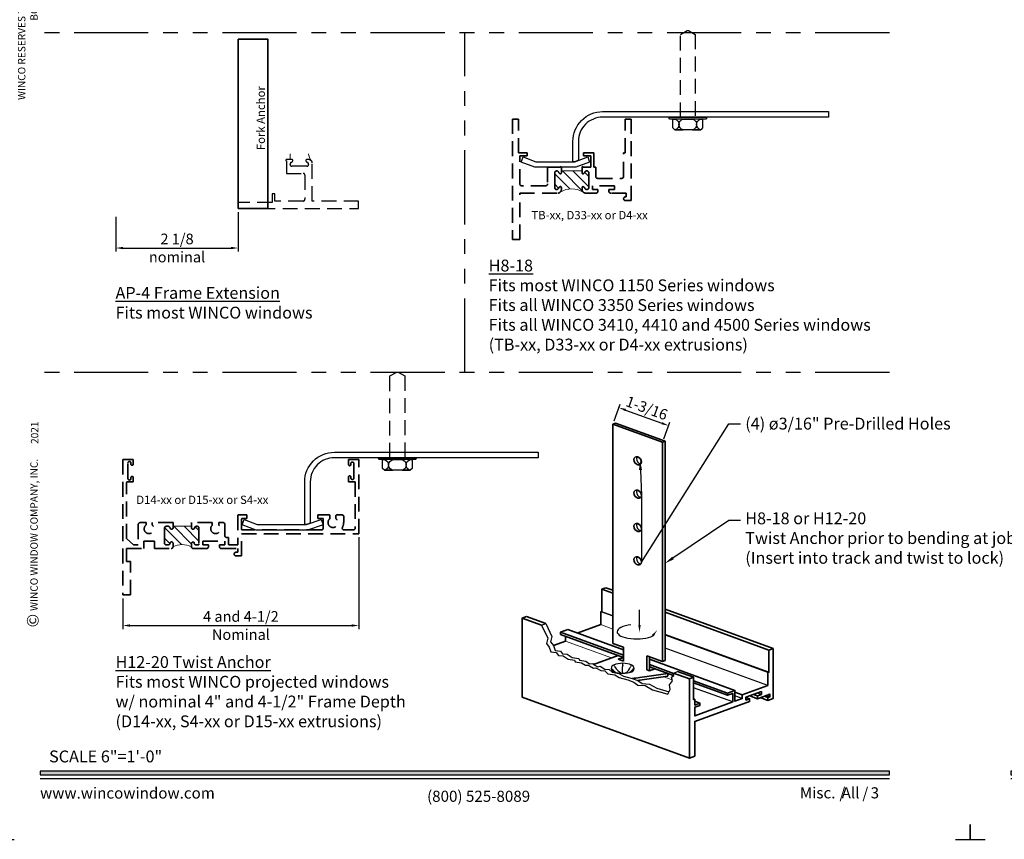
# Model space of a CAD drawing. Extents: x -0.7 to 64.8, y -0.7 to 20.7.
# Drawn here: x 32.4 to 49, y -0.7 to 13.1 of the extents above; entities that cross this region are included whole.
import ezdxf
from ezdxf import colors
from ezdxf.entities.mleader import LeaderData, LeaderLine
from ezdxf.enums import TextEntityAlignment as Align
from ezdxf.math import Vec2, Vec3

# ---------------------------------------------------------------- set-up
doc = ezdxf.new("R2010")
doc.units = 0
doc.header["$MEASUREMENT"] = 0
doc.linetypes.add('HIDDEN', pattern=[0.375, 0.25, -0.125])
doc.linetypes.add('PHANTOM', pattern=[2.5, 1.25, -0.25, 0.25, -0.25, 0.25, -0.25])
doc.layers.get('Defpoints').update_dxf_attribs({"color": 253})
for name, color, linetype, lineweight in [('Dimension', 22, 'Continuous', 25), ('Hatch', 96, 'HIDDEN', 25), ('Revisions', 1, 'Continuous', 35), ('Text', 160, 'Continuous', 25)]:
    doc.layers.add(name, color=color, linetype=linetype, lineweight=lineweight)
doc.layers.add('Title', color=7, linetype='Continuous')
doc.styles.add('Arial', font='arial.ttf')
doc.styles.get("Standard").update_dxf_attribs({"font": 'arial.ttf'})
doc.dimstyles.get("Standard").update_dxf_attribs({"dimscale": 2, "dimtxt": 0.09, "dimasz": 0.06, "dimexe": 0.03, "dimexo": 0.03, "dimgap": 0.03, "dimtad": 1, "dimdec": 3, "dimzin": 0, "dimdsep": 46, "dimlunit": 5, "dimtxsty": 'Standard', "dimcen": 0.03, "dimclrd": 256, "dimclre": 256, "dimclrt": 256, "dimadec": 0, "dimazin": 0, "dimtfac": 1, "dimtdec": 3, "dimtofl": 0, "dimtmove": 0, "dimatfit": 2, "dimfxl": 1, "dimfrac": 2, "dimtolj": 1, "dimtzin": 0, "dimlwd": 25, "dimlwe": 25, "dimarcsym": 0})
picture_1 = doc.add_image_def('image1.png', size_in_pixel=(1497, 816))

# ---------------------------------------------------------------- blocks, each defined once
blk = doc.blocks.new('Final_Winco_Full_Color')
at = {"color": 7, "lineweight": 0, "true_color": 0xffffff}
image = blk.add_image(picture_1, insert=(0.5, 2.584), size_in_units=(10.001, 5.417), dxfattribs=at)
image.dxf.flags = 15
blk = doc.blocks.new('*U37')
for points in [[(0, 19.085), (14.285, 19.085), (14.285, 19.148), (0, 19.148)], [(0, 0.398), (14.325, 0.398), (14.325, 0.46), (0, 0.46)]]:
    blk.add_hatch(color=256).paths.add_polyline_path(points)
for p, q in [((14.285, 19.209), (0, 19.209)), ((0, 0.336), (14.325, 0.336))]:
    blk.add_line(p, q)
for points in [[(0, 19.085), (14.285, 19.085), (14.285, 19.148), (0, 19.148)], [(0, 0.398), (14.325, 0.398), (14.325, 0.46), (0, 0.46)]]:
    blk.add_lwpolyline(points, close=True)
at = {"layer": 'Defpoints'}
for points in [[(-0.688, 20.438), (-0.688, 20.688), (-0.438, 20.688)], [(15.438, 20.688), (15.688, 20.688), (15.688, 20.438)], [(-0.688, -0.438), (-0.688, -0.688), (-0.438, -0.688)], [(15.438, -0.688), (15.688, -0.688), (15.688, -0.438)]]:
    blk.add_lwpolyline(points, dxfattribs=at)
at = {"layer": 'Title', "xscale": 0.2638133151872369, "yscale": 0.2638133151872369, "zscale": 0.2638133151872369}
blk.add_blockref('Final_Winco_Full_Color', (11.955, 18.409), dxfattribs=at)
at = {"rotation": 90, "style": 'Arial'}
for s, insert, char_height, width, attachment_point in [('WINCO RESERVES THE RIGHT TO MODIFY OR CHANGE INFORMATION WITHIN THIS BOOK WHEN DEEMED NECESSARY FOR PRODUCT IMPROVEMENT', (0, 18.259), 0.125, 6.76383, 9), ('WINCO WINDOW COMPANY, INC.', (0, 3.167), 0.125, 3.3541, 7), ('©', (-0.225, 2.889), 0.2, 0.23144, 1)]:
    blk.add_mtext(s, dxfattribs=dict(at, insert=insert, char_height=char_height, width=width, attachment_point=attachment_point))
at = {"insert": (0.152, 0.811), "char_height": 0.2, "width": 3.02238, "attachment_point": 1}
blk.add_mtext('{\\fArial|b0|i0|c0|p34;SCALE 6"=1\'-0"}', dxfattribs=at)
at = {"char_height": 0.1875}
for s, insert, attachment_point in [('{\\fArial|b0|i0|c0|p34;www.wincowindow.com}', (0, 0), 7), ('{\\fArial|b0|i0|c0|p34;/     /}', (13.482, 0), 7), ('{\\fArial|b0|i0|c0|p34;(800) 525-8089}', (7.396, -0.055), 8)]:
    blk.add_mtext(s, dxfattribs=dict(at, insert=insert, attachment_point=attachment_point))
at = {"style": 'Arial'}
for tag, height, p in [('SERIES_HEADER', 0.315, (0.004, 20.182)), ('PAGE_HEADER', 0.315, (0.004, 19.646)), ('NOTE', 0.125, (0.01, 18.932))]:
    blk.add_attdef(tag, text='', height=height, dxfattribs=at).set_placement(p, align=Align.TOP_LEFT)
blk.add_attdef('LEFT_YEAR', text='', height=0.125, rotation=90, dxfattribs=at).set_placement((0.01, 5.984), align=Align.BOTTOM_LEFT)
blk.add_attdef('SERIES_ODD', text='', height=0.188, dxfattribs=at).set_placement((13.414, -0.056), align=Align.BOTTOM_RIGHT)
blk.add_attdef('SECTION_ODD', text='', height=0.188, dxfattribs=at).set_placement((13.669, -0.056), align=Align.BOTTOM_CENTER)
blk.add_attdef('SHEET_NUMBER_ODD', text='', height=0.188, dxfattribs=at).set_placement((14.009, -0.056), align=Align.BOTTOM_LEFT)
blk = doc.blocks.new('F14-27')
at = {"linetype": 'HIDDEN', "lineweight": 9}
h = blk.add_hatch(dxfattribs=at)
h.set_pattern_fill('ANSI31', color=256, style=0)
edge = h.paths.add_edge_path()
edge.add_arc((1.796, 1), 0.362, 154.4742, 205.5258)
edge.add_line((1.469, 0.844), (1.413, 0.844))
edge.add_arc((1.413, 0.819), 0.025, 90, 263.8494)
edge.add_arc((1.407, 0.763), 0.031, 0, 83.8494, ccw=False)
edge.add_line((1.438, 0.763), (1.438, 0.732))
edge.add_arc((1.408, 0.732), 0.03, -90, 0, ccw=False)
edge.add_line((1.408, 0.701), (1.156, 0.701))
edge.add_arc((1.156, 0.733), 0.0312, 180, 270, ccw=False)
edge.add_line((1.125, 0.733), (1.125, 0.763))
edge.add_arc((1.156, 0.763), 0.031, 96.1506, 180, ccw=False)
edge.add_arc((1.15, 0.819), 0.025, 276.1506, 450)
edge.add_line((1.15, 0.844), (1.125, 0.844))
edge.add_line((1.125, 0.844), (1.125, 1.156))
edge.add_line((1.125, 1.156), (1.15, 1.156))
edge.add_arc((1.15, 1.181), 0.025, 270, 443.8494)
edge.add_arc((1.156, 1.237), 0.031, 180, 263.8494, ccw=False)
edge.add_line((1.125, 1.237), (1.125, 1.252))
edge.add_arc((1.155, 1.252), 0.03, 90, 180, ccw=False)
edge.add_line((1.155, 1.282), (1.428, 1.282))
edge.add_arc((1.428, 1.272), 0.01, 0, 90, ccw=False)
edge.add_line((1.438, 1.272), (1.438, 1.226))
edge.add_arc((1.414, 1.227), 0.0238, 269.6959, 358.1653, ccw=False)
edge.add_arc((1.414, 1.18), 0.023, 90, 180)
edge.add_arc((1.415, 1.18), 0.0238, 179.6959, 268.1653)
edge.add_line((1.414, 1.156), (1.469, 1.156))
at = {"lineweight": 35}
for points in [[(0.962, 3.723, 0.414214), (0.932, 3.693), (0.932, 3.606, 0.414214), (0.947, 3.591), (0.988, 3.591, 0.207669), (1.002, 3.597, -2.533927), (1.002, 3.484, 0.207669), (0.988, 3.491), (0.947, 3.491, 0.414214), (0.932, 3.476), (0.932, 3.286), (0.994, 3.286), (0.994, 3.376), (1.157, 3.376, -0.414214), (1.187, 3.346), (1.187, 2.011, -0.414214), (1.177, 2.001), (1.005, 2.001, -0.414214), (0.994, 2.011), (0.994, 2.09), (0.932, 2.09), (0.932, 1.949, 0.414214), (0.942, 1.939), (1.438, 1.939), (1.438, 1.791, -0.414214), (1.428, 1.781), (1.323, 1.781, 0.414214), (1.313, 1.771), (1.313, 1.748, -0.414214), (1.283, 1.718), (1.093, 1.718, 0.414214), (1.063, 1.688), (1.063, 1.618), (1.106, 1.618, -2.533927), (1.106, 1.506), (1.063, 1.506), (1.063, 1.156), (1.15, 1.156, 0.947716), (1.153, 1.206, -0.38311), (1.125, 1.237), (1.125, 1.252, -0.414214), (1.155, 1.282), (1.428, 1.282, -0.414214), (1.438, 1.272), (1.438, 1.226, -0.406411), (1.414, 1.203, 0.414214), (1.391, 1.18, 0.406411), (1.414, 1.156), (1.469, 1.156, 0.414214), (1.5, 1.187), (1.5, 1.41, 0.414214), (1.469, 1.441), (1.438, 1.441), (1.438, 1.349), (1.375, 1.349), (1.375, 1.719), (1.438, 1.719), (1.438, 1.627), (1.469, 1.627, 0.414215), (1.5, 1.658), (1.5, 1.938), (1.563, 1.938), (1.563, 1.906, 1), (1.625, 1.906), (1.625, 2), (1.25, 2), (1.25, 3.978), (0, 3.978), (0, 3.804), (0.082, 3.804, 1), (0.082, 3.844), (0.065, 3.844, -1), (0.065, 3.894), (0.311, 3.894, -1), (0.311, 3.844), (0.294, 3.844, 1), (0.294, 3.804), (0.376, 3.804), (0.376, 3.915), (1.156, 3.915, -0.414214), (1.187, 3.884), (1.187, 3.729, -0.570919), (1.143, 3.702, 0.101901), (1.037, 3.723)], [(1.153, 0.794, 0.947716), (1.15, 0.844), (1.063, 0.844), (1.063, 0.49), (1.101, 0.49, -2.96244), (1.101, 0.39), (1.063, 0.39), (1.063, 0.288, 0.414214), (1.093, 0.258), (1.438, 0.258), (1.438, 0.179), (1.333, 0.062), (0.386, 0.062, -0.414214), (0.376, 0.072), (0.376, 0.174), (0.302, 0.174, 1), (0.302, 0.134), (0.319, 0.134, -1), (0.319, 0.084), (0.057, 0.084, -1), (0.057, 0.134), (0.074, 0.134, 1), (0.074, 0.174), (0, 0.174), (0, 0), (2.281, 0), (2.281, 0.125), (1.719, 0.125), (1.719, 0.062), (1.5, 0.062), (1.5, 0.35), (1.375, 0.35), (1.375, 0.53), (1.5, 0.53), (1.5, 0.813, 0.414214), (1.469, 0.844), (1.413, 0.844, 0.947716), (1.41, 0.794, -0.38311), (1.438, 0.763), (1.438, 0.732, -0.414214), (1.408, 0.701), (1.156, 0.701, -0.414214), (1.125, 0.733), (1.125, 0.763, -0.38311)]]:
    blk.add_lwpolyline(points, format="xyb", close=True, dxfattribs=at)
at = {"linetype": 'Continuous', "lineweight": 9}
blk.add_lwpolyline([(1.469, 1.156, 0.226513), (1.469, 0.844), (1.413, 0.844, 0.947716), (1.41, 0.794, -0.38311), (1.438, 0.763), (1.438, 0.732, -0.414214), (1.408, 0.701), (1.156, 0.701, -0.414214), (1.125, 0.733), (1.125, 0.763, -0.38311), (1.153, 0.794, 0.947716), (1.15, 0.844), (1.125, 0.844), (1.125, 1.156), (1.15, 1.156, 0.947716), (1.153, 1.206, -0.38311), (1.125, 1.237), (1.125, 1.252, -0.414214), (1.155, 1.282), (1.428, 1.282, -0.414214), (1.438, 1.272), (1.438, 1.226, -0.406411), (1.414, 1.203, 0.414214), (1.391, 1.18, 0.406411), (1.414, 1.156)], format="xyb", close=True, dxfattribs=at)
at = {"oblique": 10, "flags": 8}
blk.add_attdef('ID', text='', height=0.14, rotation=90, dxfattribs=at).set_placement((0.803, 3.51), align=Align.MIDDLE_CENTER)
blk = doc.blocks.new('*D80')
at = {"layer": 'Defpoints', "color": 0, "transparency": 16777216}
for p in [(38.126, 4.469), (34.148, 3.438), (38.126, 2.92)]:
    blk.add_point(p, dxfattribs=at)
at = {"layer": 'Dimension', "lineweight": 25, "transparency": 16777216}
for p, q in [((38.126, 4.409), (38.126, 2.86)), ((34.148, 3.378), (34.148, 2.86)), ((34.268, 2.92), (38.006, 2.92))]:
    blk.add_line(p, q, dxfattribs=at)
at = {"layer": 'Dimension', "transparency": 16777216}
for points in [[(34.268, 2.94), (34.268, 2.9), (34.148, 2.92)], [(38.006, 2.94), (38.006, 2.9), (38.126, 2.92)]]:
    blk.add_solid(points, dxfattribs=at)
at = {"layer": 'Dimension', "transparency": 16777216, "char_height": 0.18, "attachment_point": 5}
for s, insert in [('\\A1;4 and 4-1/2', (36.137, 3.073)), ('\\A1;Nominal', (36.137, 2.768))]:
    blk.add_mtext(s, dxfattribs=dict(at, insert=insert))
blk = doc.blocks.new('Fork Anchor')
at = {"layer": 'Revisions'}
blk.add_lwpolyline([(0, 0), (0.5, 0), (0.5, 2.857), (0, 2.857)], close=True, dxfattribs=at)
at = {"layer": 'Revisions', "insert": (0.399, 1.525), "char_height": 0.14, "attachment_point": 5, "rotation": 90}
blk.add_mtext('Fork Anchor', dxfattribs=at)
blk = doc.blocks.new('*D81')
at = {"layer": 'Defpoints', "color": 0, "transparency": 16777216}
for p in [(34.029, 9.876), (36.092, 9.956), (36.092, 9.29)]:
    blk.add_point(p, dxfattribs=at)
at = {"layer": 'Dimension', "lineweight": 25, "transparency": 16777216}
for p, q in [((34.029, 9.816), (34.029, 9.23)), ((36.092, 9.896), (36.092, 9.23)), ((34.149, 9.29), (35.972, 9.29))]:
    blk.add_line(p, q, dxfattribs=at)
at = {"layer": 'Dimension', "transparency": 16777216}
for points in [[(34.149, 9.31), (34.149, 9.27), (34.029, 9.29)], [(35.972, 9.31), (35.972, 9.27), (36.092, 9.29)]]:
    blk.add_solid(points, dxfattribs=at)
at = {"layer": 'Dimension', "transparency": 16777216, "char_height": 0.18, "attachment_point": 5}
for s, insert in [('\\A1;2 1/8', (35.06, 9.443)), ('\\A1;nominal', (35.06, 9.138))]:
    blk.add_mtext(s, dxfattribs=dict(at, insert=insert))
blk = doc.blocks.new('*U63')
at = {"linetype": 'HIDDEN', "lineweight": 25}
blk.add_lwpolyline([(1.126, 1.026), (1.126, 2.407), (1.241, 2.473), (1.264, 2.473), (1.378, 2.408), (1.378, 1.026)], dxfattribs=at)
at = {"color": 0, "linetype": 'Continuous', "lineweight": 25}
blk.add_lwpolyline([(-0.311, -0.099), (-0.311, 0.619, -0.414214), (0.189, 1.119), (3.627, 1.119), (3.627, 1.026), (0.189, 1.026, 0.414214), (-0.218, 0.619), (-0.218, -0.079), (-0.28, -0.099)], format="xyb", close=True, dxfattribs=at)
at = {"lineweight": 25}
blk.add_lwpolyline([(0.95, 1.026), (1.553, 1.026, -1), (1.553, 0.995), (0.95, 0.995, -1), (0.95, 1.026), (1.553, 1.026, -1), (1.553, 0.995), (1.502, 0.995), (1.502, 0.845), (1.47, 0.814), (1.033, 0.814), (1.002, 0.845), (1.002, 0.992), (1.033, 0.995, -0.770809), (1.033, 0.814), (1.173, 0.814, -0.770809), (1.173, 0.995), (1.331, 0.995, -0.770809), (1.331, 0.814), (1.47, 0.814, -0.770809), (1.47, 0.995), (1.502, 0.995)], format="xyb", dxfattribs=at)
at = {"color": 0, "linetype": 'Continuous', "lineweight": 25}
blk.add_lwpolyline([(-0.28, -0.099), (-0.034, -0.018), (0, -0.106), (-0.263, -0.193), (-1.132, -0.193), (-1.365, -0.106), (-1.331, -0.018), (-1.115, -0.099)], close=True, dxfattribs=at)
blk = doc.blocks.new('*U64')
at = {"linetype": 'HIDDEN', "lineweight": 25}
blk.add_lwpolyline([(1.509, 0.652), (1.509, 2.048), (1.624, 2.115), (1.648, 2.115), (1.761, 2.049), (1.761, 0.652)], dxfattribs=at)
at = {"linetype": 'Continuous', "lineweight": 25}
blk.add_lwpolyline([(-0.302, -0.099), (-0.302, 0.245, -0.414214), (0.198, 0.745), (4.01, 0.745), (4.01, 0.652), (0.198, 0.652, 0.414214), (-0.209, 0.245), (-0.209, -0.076), (-0.271, -0.099)], format="xyb", close=True, dxfattribs=at)
at = {"lineweight": 25}
blk.add_lwpolyline([(1.334, 0.652), (1.937, 0.652, -1), (1.937, 0.621), (1.334, 0.621, -1), (1.334, 0.652), (1.937, 0.652, -1), (1.937, 0.621), (1.885, 0.621), (1.885, 0.471), (1.854, 0.439), (1.417, 0.439), (1.385, 0.471), (1.385, 0.617), (1.417, 0.621, -0.770809), (1.417, 0.439), (1.556, 0.439, -0.770809), (1.556, 0.621), (1.714, 0.621, -0.770809), (1.714, 0.439), (1.854, 0.439, -0.770809), (1.854, 0.621), (1.885, 0.621)], format="xyb", dxfattribs=at)
at = {"linetype": 'Continuous', "lineweight": 25}
blk.add_lwpolyline([(-0.271, -0.099), (-0.054, -0.018), (-0.021, -0.106), (-0.254, -0.193), (-0.944, -0.193), (-1.177, -0.106), (-1.144, -0.018), (-0.927, -0.099)], close=True, dxfattribs=at)
blk = doc.blocks.new('TB-36')
at = {"linetype": 'HIDDEN', "lineweight": 9}
h = blk.add_hatch(dxfattribs=at)
h.set_pattern_fill('ANSI31', color=256, style=0)
edge = h.paths.add_edge_path()
edge.add_line((0.875, 1.175), (0.908, 1.175))
edge.add_arc((0.908, 1.19), 0.015, 270, 382.0243)
edge.add_arc((0.878, 1.178), 0.047, 22.0243, 68.9628)
edge.add_arc((0.906, 1.251), 0.031, 180, 248.9628, ccw=False)
edge.add_line((0.875, 1.251), (0.875, 1.256))
edge.add_arc((0.906, 1.256), 0.031, 90, 180, ccw=False)
edge.add_line((0.906, 1.287), (1.157, 1.287))
edge.add_arc((1.157, 1.256), 0.031, 0, 90, ccw=False)
edge.add_line((1.188, 1.256), (1.188, 1.251))
edge.add_arc((1.157, 1.251), 0.031, -68.9628, 0, ccw=False)
edge.add_arc((1.185, 1.178), 0.047, 111.0372, 157.9757)
edge.add_arc((1.155, 1.19), 0.015, 157.9757, 270)
edge.add_line((1.155, 1.175), (1.188, 1.175))
edge.add_arc((1.188, 1.237), 0.062, 270, 315)
edge.add_arc((1.546, 1), 0.369, 148.4002, 211.5998)
edge.add_arc((1.188, 0.763), 0.062, 45, 90)
edge.add_line((1.188, 0.825), (1.155, 0.825))
edge.add_arc((1.155, 0.81), 0.015, 90, 202.0243)
edge.add_arc((1.185, 0.822), 0.047, 202.0243, 248.9628)
edge.add_arc((1.157, 0.749), 0.031, 0, 68.9628, ccw=False)
edge.add_line((1.188, 0.749), (1.188, 0.744))
edge.add_arc((1.157, 0.744), 0.031, -90, 0, ccw=False)
edge.add_line((1.157, 0.713), (0.906, 0.713))
edge.add_arc((0.906, 0.744), 0.031, 180, 270, ccw=False)
edge.add_line((0.875, 0.744), (0.875, 0.749))
edge.add_arc((0.906, 0.749), 0.031, 111.0372, 180, ccw=False)
edge.add_arc((0.878, 0.822), 0.047, 291.0372, 337.9757)
edge.add_arc((0.908, 0.81), 0.015, 337.9757, 450)
edge.add_line((0.908, 0.825), (0.875, 0.825))
edge.add_line((0.875, 0.825), (0.875, 1.175))
at = {"lineweight": 35}
for points in [[(1.25, 1.92), (1.25, 1.658, -0.414214), (1.219, 1.627), (1.188, 1.627), (1.188, 1.719), (1.125, 1.719), (1.125, 1.349), (1.188, 1.349), (1.188, 1.441), (1.219, 1.441, -0.414214), (1.25, 1.41), (1.25, 1.237, -0.414214), (1.188, 1.175), (1.155, 1.175, -0.531846), (1.141, 1.196, -0.20772), (1.168, 1.222, 0.31033), (1.188, 1.251), (1.188, 1.256, 0.414214), (1.157, 1.287), (0.906, 1.287, 0.414214), (0.875, 1.256), (0.875, 1.251, 0.31033), (0.895, 1.222, -0.20772), (0.922, 1.196, -0.531846), (0.908, 1.175), (0.813, 1.175, -1), (0.813, 1.195), (0.813, 1.323), (0.62, 1.323), (0.62, 1.198), (0.57, 1.198), (0.57, 1.373), (0.813, 1.373), (0.813, 1.406), (0.969, 1.406, 0.414214), (1, 1.437), (1, 1.844, 0.414214), (0.969, 1.875), (0.57, 1.875), (0.57, 1.9), (0, 1.9), (0, 2), (1.375, 2), (1.375, 1.906, -1), (1.313, 1.906), (1.313, 1.92)], [(1.188, 0.825), (1.155, 0.825, 0.531846), (1.141, 0.804, 0.20772), (1.168, 0.778, -0.31033), (1.188, 0.749), (1.188, 0.744, -0.414214), (1.157, 0.713), (0.906, 0.713, -0.414214), (0.875, 0.744), (0.875, 0.749, -0.31033), (0.895, 0.778, 0.20772), (0.922, 0.804, 0.531846), (0.908, 0.825), (0.813, 0.825, 1), (0.813, 0.805), (0.813, 0.594), (1.094, 0.594, -0.414214), (1.125, 0.563), (1.125, 0.156, -0.414214), (1.094, 0.125), (0.62, 0.125), (0.62, 0.25), (0.57, 0.25), (0.57, 0.1), (0, 0.1), (0, 0), (2.031, 0), (2.031, 0.125), (1.25, 0.125), (1.25, 0.763, 0.414214)]]:
    blk.add_lwpolyline(points, format="xyb", close=True, dxfattribs=at)
at = {"linetype": 'Continuous', "lineweight": 9}
blk.add_lwpolyline([(0.875, 1.175), (0.908, 1.175, 0.531846), (0.922, 1.196, 0.20772), (0.895, 1.222, -0.31033), (0.875, 1.251), (0.875, 1.256, -0.414214), (0.906, 1.287), (1.157, 1.287, -0.414214), (1.188, 1.256), (1.188, 1.251, -0.31033), (1.168, 1.222, 0.20772), (1.141, 1.196, 0.531846), (1.155, 1.175), (1.188, 1.175, 0.198912), (1.232, 1.193, 0.28297), (1.232, 0.807, 0.198912), (1.188, 0.825), (1.155, 0.825, 0.531846), (1.141, 0.804, 0.20772), (1.168, 0.778, -0.31033), (1.188, 0.749), (1.188, 0.744, -0.414214), (1.157, 0.713), (0.906, 0.713, -0.414214), (0.875, 0.744), (0.875, 0.749, -0.31033), (0.895, 0.778, 0.20772), (0.922, 0.804, 0.531846), (0.908, 0.825), (0.875, 0.825)], format="xyb", close=True, dxfattribs=at)
at = {"oblique": 10, "flags": 8}
blk.add_attdef('ID', text='', height=0.14, rotation=90, dxfattribs=at).set_placement((0.457, 0.957), align=Align.MIDDLE_CENTER)
blk = doc.blocks.new('*D77')
at = {"layer": 'Defpoints', "color": 0, "transparency": 16777216}
for p in [(42.411, 6.32), (43.349, 6.293), (43.248, 6.015)]:
    blk.add_point(p, dxfattribs=at)
at = {"layer": 'Dimension', "lineweight": 25, "transparency": 16777216}
for p, q in [((42.432, 6.376), (42.533, 6.654)), ((42.625, 6.556), (43.236, 6.334)), ((43.269, 6.072), (43.37, 6.349))]:
    blk.add_line(p, q, dxfattribs=at)
at = {"layer": 'Dimension', "transparency": 16777216}
for points in [[(42.632, 6.575), (42.618, 6.538), (42.512, 6.597)], [(43.243, 6.353), (43.23, 6.315), (43.349, 6.293)]]:
    blk.add_solid(points, dxfattribs=at)
at = {"layer": 'Dimension', "transparency": 16777216, "insert": (42.983, 6.589), "char_height": 0.18, "attachment_point": 5, "rotation": 340}
blk.add_mtext('\\A1;1-3/16', dxfattribs=at)
blk = doc.blocks.new('*U61')
for points in [[(0, 19.085), (14.285, 19.085), (14.285, 19.148), (0, 19.148)], [(0, 0.398), (14.325, 0.398), (14.325, 0.46), (0, 0.46)]]:
    blk.add_hatch(color=256).paths.add_polyline_path(points)
for p, q in [((14.285, 19.209), (0, 19.209)), ((0, 0.336), (14.325, 0.336))]:
    blk.add_line(p, q)
for points in [[(0, 19.085), (14.285, 19.085), (14.285, 19.148), (0, 19.148)], [(0, 0.398), (14.325, 0.398), (14.325, 0.46), (0, 0.46)]]:
    blk.add_lwpolyline(points, close=True)
at = {"layer": 'Defpoints'}
for points in [[(-0.688, 20.438), (-0.688, 20.688), (-0.438, 20.688)], [(15.438, 20.688), (15.688, 20.688), (15.688, 20.438)], [(-0.688, -0.438), (-0.688, -0.688), (-0.438, -0.688)], [(15.438, -0.688), (15.688, -0.688), (15.688, -0.438)]]:
    blk.add_lwpolyline(points, dxfattribs=at)
at = {"layer": 'Title', "xscale": 0.2638133151872369, "yscale": 0.2638133151872369, "zscale": 0.2638133151872369}
blk.add_blockref('Final_Winco_Full_Color', (11.955, 18.409), dxfattribs=at)
at = {"rotation": 90, "style": 'Arial'}
for s, insert, char_height, width, attachment_point in [('WINCO RESERVES THE RIGHT TO MODIFY OR CHANGE INFORMATION WITHIN THIS BOOK WHEN DEEMED NECESSARY FOR PRODUCT IMPROVEMENT', (14.577, 18.259), 0.125, 6.76383, 9), ('WINCO WINDOW COMPANY, INC.', (14.577, 3.167), 0.125, 3.3541, 7), ('©', (14.352, 2.889), 0.2, 0.23144, 1)]:
    blk.add_mtext(s, dxfattribs=dict(at, insert=insert, char_height=char_height, width=width, attachment_point=attachment_point))
at = {"insert": (0.152, 0.811), "char_height": 0.2, "width": 3.02238, "attachment_point": 1}
blk.add_mtext('{\\fArial|b0|i0|c0|p34;SCALE 6"=1\'-0"}', dxfattribs=at)
at = {"char_height": 0.1875}
for s, insert, attachment_point in [('{\\fArial|b0|i0|c0|p34;/     /}', (1.06, 0), 7), ('{\\fArial|b0|i0|c0|p34;www.wincowindow.com}', (14.301, 0), 9), ('{\\fArial|b0|i0|c0|p34;(800) 525-8089}', (7.396, -0.055), 8)]:
    blk.add_mtext(s, dxfattribs=dict(at, insert=insert, attachment_point=attachment_point))
at = {"style": 'Arial'}
for tag, height, p in [('SERIES_HEADER', 0.315, (0.004, 20.182)), ('PAGE_HEADER', 0.315, (0.004, 19.646)), ('NOTE', 0.125, (0.01, 18.932))]:
    blk.add_attdef(tag, text='', height=height, dxfattribs=at).set_placement(p, align=Align.TOP_LEFT)
blk.add_attdef('RIGHT_YEAR', text='', height=0.125, rotation=90, dxfattribs=at).set_placement((14.589, 5.995), align=Align.BOTTOM_LEFT)
blk.add_attdef('SERIES_EVEN_PAGE', text='', height=0.188, dxfattribs=at).set_placement((0.969, -0.056), align=Align.BOTTOM_RIGHT)
blk.add_attdef('SECTION_EVEN', text='', height=0.188, dxfattribs=at).set_placement((1.339, -0.056), align=Align.BOTTOM_CENTER)
blk.add_attdef('SHEET_NUMBER_EVEN', text='', height=0.188, dxfattribs=at).set_placement((1.723, -0.056), align=Align.BOTTOM_LEFT)

msp = doc.modelspace()

# ---------------------------------------------------------------- linework, layer by layer
at = {"lineweight": 35}
for p, q in [((42.411285, 6.319969), (42.454981, 6.335873)), ((43.248199, 6.015357), (42.411285, 6.319969)), ((42.411285, 6.319969), (42.411285, 2.616844)), ((43.291895, 6.031261), (42.454981, 6.335873)), ((43.248199, 6.015357), (43.291895, 6.031261)), ((43.248199, 6.015357), (43.248199, 2.312232)), ((43.291895, 6.031261), (43.291895, 2.328136)), ((42.411285, 3.463471), (42.222537, 3.53217)), ((42.411285, 3.514774), (42.293014, 3.557822)), ((45.112092, 2.531761), (43.291895, 3.194259)), ((41.209161, 2.927752), (40.883475, 3.046291)), ((41.279638, 2.953403), (40.953952, 3.071943)), ((45.041615, 2.50611), (43.291895, 3.142956)), ((42.587477, 2.509749), (41.64956, 2.851123)), ((42.587477, 2.419969), (41.526225, 2.806233)), ((42.587477, 2.382469), (41.526225, 2.768733)), ((42.411285, 2.616844), (42.587477, 2.552715)), ((42.587477, 2.552715), (42.587477, 2.31834)), ((42.499381, 2.414533), (42.084339, 2.26347)), ((42.499381, 2.350404), (42.587477, 2.382469)), ((42.499381, 2.350404), (42.587477, 2.31834)), ((42.56326, 2.327154), (42.587477, 2.335969)), ((42.98391, 2.408425), (42.98391, 2.17405)), ((42.98391, 2.408425), (43.248199, 2.312232)), ((43.027606, 2.392521), (43.027606, 2.189954)), ((44.468638, 1.825063), (43.027606, 2.349555)), ((43.248199, 2.312232), (43.291895, 2.328136)), ((42.98391, 2.17405), (43.027958, 2.158018)), ((43.433528, 2.112032), (43.027606, 2.259775)), ((43.433585, 2.074511), (43.027606, 2.222275)), ((43.027958, 2.158018), (43.116055, 2.190082)), ((43.336295, 2.109921), (43.336295, 2.063421)), ((43.432657, 2.118465), (43.702553, 2.020231)), ((43.77303, 2.045882), (43.503134, 2.144117)), ((44.345303, 1.780173), (43.77303, 1.988463)), ((44.345303, 1.742673), (43.77303, 1.950963)), ((43.702553, 0.684481), (40.883475, 1.710541)), ((43.790649, 1.677295), (43.77303, 1.683708)), ((44.59162, 1.752525), (44.468638, 1.797287)), ((44.716716, 1.684356), (44.655049, 1.706801)), ((44.847803, 1.685568), (44.719015, 1.732443)), ((44.847803, 1.732068), (44.782894, 1.755693)), ((45.025758, 1.656588), (44.89697, 1.703463)), ((45.025758, 1.703088), (44.960849, 1.726713)), ((43.878745, 1.61036), (43.790649, 1.642424))]:
    msp.add_line(p, q, dxfattribs=at)
at = {"lineweight": 15}
for p, q in [((42.411285, 3.088471), (42.222537, 3.15717)), ((42.411285, 3.075646), (42.204918, 3.150757)), ((42.411285, 2.860846), (42.204918, 2.935957)), ((42.388629, 2.374223), (41.614321, 2.656047)), ((43.409228, 2.002755), (43.268771, 2.053877))]:
    msp.add_line(p, q, dxfattribs=at)
at = {"lineweight": 25}
for p, q in [((41.209161, 2.927752), (41.279638, 2.953403)), ((45.041615, 2.13111), (43.291895, 2.767956)), ((45.023996, 2.124697), (43.291895, 2.75513)), ((45.023996, 1.909897), (43.291895, 2.54033)), ((44.433399, 1.629987), (43.77303, 1.870342)), ((44.59162, 1.687575), (44.468638, 1.732337)), ((44.915814, 1.756822), (44.850905, 1.780447)), ((45.057472, 1.714631), (44.992563, 1.738256))]:
    msp.add_line(p, q, dxfattribs=at)
for p, q in [((42.438693, 2.235237), (42.422708, 2.253287)), ((42.444732, 2.221833), (42.438693, 2.235237))]:
    msp.add_line(p, q)
at = {"lineweight": 35}
for points in [[(42.766313, 5.721999, 0.317530952), (42.829742, 5.631413, 0.501885343), (42.893171, 5.675827, 0.296270312), (42.829742, 5.766413, 0.524373133)], [(42.766313, 5.159499, 0.317530952), (42.829742, 5.068913, 0.501885343), (42.893171, 5.113327, 0.296270312), (42.829742, 5.203913, 0.524373133)], [(42.766313, 4.596999, 0.317530952), (42.829742, 4.506413, 0.501885343), (42.893171, 4.550827, 0.296270312), (42.829742, 4.641413, 0.524373133)], [(42.766313, 4.034499, 0.317530952), (42.829742, 3.943913, 0.501885343), (42.893171, 3.988327, 0.296270312), (42.829742, 4.078913, 0.524373133)]]:
    msp.add_lwpolyline(points, format="xyb", close=True, dxfattribs=at)
for points in [[(41.810699, 2.792473), (42.204918, 2.935957), (42.204918, 3.150757), (42.222537, 3.15717), (42.222537, 3.53217), (42.293014, 3.557822)], [(40.883475, 1.710541), (40.883475, 3.046291), (40.953952, 3.071943)], [(41.526225, 2.768733), (41.526225, 2.806233), (41.64956, 2.851123)], [(41.408493, 2.581132), (41.614321, 2.656047), (41.614321, 2.736669)]]:
    msp.add_lwpolyline(points, dxfattribs=at)
at = {"lineweight": 25}
for points in [[(41.209161, 2.927752), (41.313092, 2.707626), (41.288483, 2.617447), (41.338016, 2.555481), (41.366401, 2.473475), (41.454477, 2.463457), (41.492079, 2.415141), (41.572115, 2.41031), (41.656449, 2.353941), (41.766209, 2.33606), (41.776415, 2.309217), (41.882772, 2.292575), (41.947768, 2.248554), (42.000947, 2.251775), (42.013862, 2.237819), (42.085456, 2.198587), (42.124669, 2.20825), (42.205984, 2.159122), (42.277426, 2.15429), (42.327381, 2.105974), (42.44201, 2.087493), (42.517633, 2.04074), (42.664279, 2.001086), (42.762687, 1.965269), (42.831745, 1.915722), (42.957727, 1.90551), (43.081254, 1.836923), (43.279781, 1.777062), (43.340204, 1.764185), (43.379631, 1.840306), (43.365653, 1.921505), (43.413702, 1.98437), (43.397977, 2.04898), (43.438164, 2.077793), (43.432657, 2.118465), (43.503134, 2.144117)], [(41.279638, 2.953403), (41.383569, 2.733278), (41.35896, 2.643099), (41.408493, 2.581132), (41.436878, 2.499127), (41.524954, 2.489109), (41.562555, 2.440793), (41.642592, 2.435961), (41.726926, 2.379592), (41.836685, 2.361711), (41.846891, 2.334869), (41.953249, 2.318227), (42.018245, 2.274205), (42.071424, 2.277426), (42.084339, 2.26347), (42.155933, 2.224239), (42.195146, 2.233902), (42.27646, 2.184773), (42.347903, 2.179942), (42.397858, 2.131626), (42.512487, 2.113145), (42.58811, 2.066391), (42.734756, 2.026738), (42.833164, 1.99092), (42.902222, 1.941374), (43.028204, 1.931162), (43.151731, 1.862575), (43.358822, 1.800131)]]:
    msp.add_lwpolyline(points, dxfattribs=at)
msp.add_lwpolyline([(42.030772, 2.712373), (42.028726, 2.711628), (42.028726, 2.713118)])
at = {"lineweight": 35}
msp.add_lwpolyline([(43.702553, 2.020231), (43.77303, 2.045882), (43.77303, 1.670882), (43.790649, 1.677295), (43.790649, 1.578295), (43.878745, 1.61036), (43.878745, 1.57286), (43.790649, 1.540795), (43.790649, 1.396045), (44.433399, 1.629987), (44.433399, 1.774737), (44.345303, 1.742673), (44.345303, 1.780173), (44.468638, 1.825063), (44.468638, 1.642813), (44.59162, 1.687575), (44.59162, 1.752525), (45.023996, 1.909897), (45.023996, 2.124697), (45.041615, 2.13111), (45.041615, 2.50611), (45.112092, 2.531761), (45.112092, 1.688011), (45.025758, 1.656588), (45.025758, 1.703088), (45.057472, 1.714631), (45.057472, 1.761881), (44.847803, 1.685568), (44.847803, 1.732068), (44.915814, 1.756822), (44.915814, 1.804072), (44.655049, 1.709161), (44.655049, 1.661911), (44.716716, 1.684356), (44.716716, 1.637856), (43.790649, 1.300795), (43.790649, 0.716545), (43.702553, 0.684481)], close=True, dxfattribs=at)
for points in [[(42.734756, 2.026738, 0.038503894), (42.863291, 2.043062), (43.336295, 2.109921)], [(43.336295, 2.063421), (42.863291, 1.996562, -0.009095936), (42.833164, 1.99092, -0.009095936)]]:
    msp.add_lwpolyline(points, format="xyb", dxfattribs=at)
for centre, radius, start, end in [((42.857075, 5.738185), 0.047068, 139.6017587, 180.3426186), ((42.905853, 5.737514), 0.095845, 179.7674914, 250.2325086), ((42.888601, 5.693161), 0.048287, 251.6971925, 261.2165621), ((42.857075, 5.175685), 0.047068, 139.6017587, 180.3426186), ((42.905853, 5.175014), 0.095845, 179.7674914, 250.2325086), ((42.888601, 5.130661), 0.048287, 251.6971925, 261.2165621), ((42.857075, 4.613185), 0.047068, 139.6017587, 180.3426186), ((42.905853, 4.612514), 0.095845, 179.7674914, 250.2325086), ((42.888601, 4.568161), 0.048287, 251.6971925, 261.2165621), ((42.857075, 4.050685), 0.047068, 139.6017587, 180.3426186), ((42.905853, 4.050014), 0.095845, 179.7674914, 250.2325086), ((42.888601, 4.005661), 0.048287, 251.6971925, 261.2165621), ((42.441152, 2.197174), 0.059066, 108.1950967, 251.8049033), ((42.283614, 2.062793), 0.166598, 41.7540028, 53.766673), ((42.557235, 2.294427), 0.19201, 218.9441332, 238.6495051), ((42.576876, 1.857913), 0.424368, 68.6976451, 111.3023549), ((42.759402, 2.440063), 0.382938, 214.7420922, 237.9878887), ((42.792242, 2.174307), 0.22673, 161.7820906, 195.1843722), ((42.454596, 2.263736), 0.123679, 351.3761078, 8.6238922), ((42.536646, 2.281262), 0.182331, 295.3094275, 340.97763), ((42.588221, 2.308187), 0.205077, 298.3728576, 319.0341015), ((42.747714, 2.218177), 0.038866, 115.3979129, 174.6020871), ((42.706597, 2.197174), 0.061207, 293.5423376, 66.4576624), ((42.767565, 2.172661), 0.024514, 89.4422951, 177.485398), ((42.576876, 2.582377), 0.467469, 250.7437417, 289.2562583)]:
    msp.add_arc(centre, radius, start, end)
msp.add_arc((42.960225, 2.190635), 0.067385, 333.6236029, 359.4209683, dxfattribs=at)
at = {"layer": 'Defpoints', "linetype": 'PHANTOM'}
for p, q in [((47.075285, 12.918395), (32.75, 12.918395)), ((39.912642, 7.189228), (39.912642, 12.918395)), ((47.075285, 7.189228), (32.75, 7.189228))]:
    msp.add_line(p, q, dxfattribs=at)
at = {"layer": 'Dimension', "lineweight": 25}
msp.add_line((42.85998, 2.926542), (42.85998, 3.182147), dxfattribs=at)
at = {"layer": 'Dimension'}
msp.add_ellipse((42.811114, 2.814806), major_axis=(-0.329708, 0), ratio=0.368981318, start_param=5.003837419, end_param=8.822478596, dxfattribs=at)
for points in [[(42.83998, 2.926542), (42.87998, 2.926542), (42.85998, 2.806542)], [(43.098705, 2.734178), (43.066978, 2.758537), (43.15592, 2.84154)]]:
    msp.add_solid(points, dxfattribs=at)
at = {"layer": 'Hatch', "linetype": 'Continuous', "lineweight": 9}
msp.add_lwpolyline([(37.276519, 10.881152, 0.086823807), (37.323451, 10.763069, 0.198912367), (37.279611, 10.781228), (37.246946, 10.781228, 0.531845516), (37.233041, 10.760603, 0.207720206), (37.259739, 10.734361, -0.310330195), (37.279611, 10.705427), (37.279611, 10.700228, -0.414213562), (37.248611, 10.669228), (36.997611, 10.669228, -0.414213562), (36.966611, 10.700228), (36.966611, 10.705427, -0.310330195), (36.986483, 10.734361, 0.207720206), (37.013181, 10.760603, 0.531845516), (36.999276, 10.781228), (36.966611, 10.781228), (36.966611, 10.881152)], format="xyb", dxfattribs=at)
at = {"layer": 'Hatch', "lineweight": 25}
msp.add_lwpolyline([(37.279611, 10.781228), (37.246946, 10.781228, 0.531845516), (37.233041, 10.760603, 0.207720206), (37.259739, 10.734361, -0.310330195), (37.279611, 10.705427), (37.279611, 10.700228, -0.414213562), (37.248611, 10.669228), (36.997611, 10.669228, -0.414213562), (36.966611, 10.700228), (36.966611, 10.705427, -0.310330195), (36.986483, 10.734361, 0.207720206), (37.013181, 10.760603, 0.531845516), (36.999276, 10.781228), (36.904611, 10.781228, 1), (36.904611, 10.761228), (36.904611, 10.550228), (37.185611, 10.550228, -0.414213562), (37.216611, 10.519228), (37.216611, 10.112228, -0.414213562), (37.185611, 10.081228), (36.711611, 10.081228), (36.711611, 10.206228), (36.661611, 10.206228), (36.661611, 10.056228), (36.091611, 10.056228), (36.091611, 9.956228), (38.122611, 9.956228), (38.122611, 10.081228), (37.341611, 10.081228), (37.341611, 10.719228, 0.414213562)], format="xyb", close=True, dxfattribs=at)

# ---------------------------------------------------------------- block references
ref = msp.add_blockref('*U37', (32.75, 0))
ref.add_attrib('SERIES_HEADER', 'Miscellaneous - All Windows', dxfattribs={"height": 0.315, "style": 'Arial'}).set_placement((32.753882, 20.181561), align=Align.TOP_LEFT)
ref.add_attrib('PAGE_HEADER', 'Product Details -  Frame & Pan Extensions and Twist Anchors', dxfattribs={"height": 0.315, "style": 'Arial'}).set_placement((32.753882, 19.646032), align=Align.TOP_LEFT)
ref.add_attrib('NOTE_001', "Note:  Trim shown is a sampling of WINCO's offering.  Not all shapes are held in stock and minimum quantity order may be required.  Consult your local WINCO sales representative for", (32.74645, 18.804569), dxfattribs={"height": 0.125, "style": 'Arial'})
ref.add_attrib('LEFT_YEAR', '2021', dxfattribs={"height": 0.125, "rotation": 90, "style": 'Arial'}).set_placement((32.759629, 5.984279), align=Align.BOTTOM_LEFT)
ref.add_attrib('SERIES_ODD', 'Misc.', dxfattribs={"height": 0.1875, "style": 'Arial'}).set_placement((46.164395, -0.055508), align=Align.BOTTOM_RIGHT)
ref.add_attrib('SHEET_NUMBER_ODD', '3', dxfattribs={"height": 0.1875, "style": 'Arial'}).set_placement((46.758626, -0.055508), align=Align.BOTTOM_LEFT)
ref.add_attrib('SECTION_ODD', 'All', dxfattribs={"height": 0.1875, "style": 'Arial'}).set_placement((46.419487, -0.055508), align=Align.BOTTOM_CENTER)
ref.add_attrib('NOTE_002', "other trims available.  It is WINCO's recommendation to install all trim and materials per WINCO's installation instructions.", (32.753954, 18.594019), dxfattribs={"height": 0.125, "style": 'Arial'})
ref = msp.add_blockref('*U61', (49.125, 0))
ref.add_attrib('SERIES_HEADER', 'Miscellaneous - All Windows', dxfattribs={"height": 0.315, "style": 'Arial'}).set_placement((49.128882, 20.181561), align=Align.TOP_LEFT)
ref.add_attrib('PAGE_HEADER', 'Product Details - ', dxfattribs={"height": 0.315, "style": 'Arial'}).set_placement((49.128882, 19.646032), align=Align.TOP_LEFT)
ref.add_attrib('NOTE_001', "Note:  Trim shown is a sampling of WINCO's offering.  Not all shapes are held in stock and minimum quantity order may be required.  Consult your local WINCO sales representative for", (49.12145, 18.804569), dxfattribs={"height": 0.125, "style": 'Arial'})
ref.add_attrib('RIGHT_YEAR', '2021', dxfattribs={"height": 0.125, "rotation": 90, "style": 'Arial'}).set_placement((63.714041, 5.995051), align=Align.BOTTOM_LEFT)
ref.add_attrib('SERIES_EVEN_PAGE', 'Misc.', dxfattribs={"height": 0.1875, "style": 'Arial'}).set_placement((50.093992, -0.055508), align=Align.BOTTOM_RIGHT)
ref.add_attrib('SHEET_NUMBER_EVEN', '4', dxfattribs={"height": 0.1875, "style": 'Arial'}).set_placement((50.848464, -0.055508), align=Align.BOTTOM_LEFT)
ref.add_attrib('SECTION_EVEN', 'All', dxfattribs={"height": 0.1875, "style": 'Arial'}).set_placement((50.463548, -0.055508), align=Align.BOTTOM_CENTER)
ref.add_attrib('NOTE_002', "other trims available.  It is WINCO's recommendation to install all trim and materials per WINCO's installation instructions.", (49.128954, 18.594019), dxfattribs={"height": 0.125, "style": 'Arial'})
for name, p in [('*U64', (42.039677, 10.845871)), ('Fork Anchor', (36.091611, 9.956228)), ('*U63', (37.524358, 4.724722))]:
    msp.add_blockref(name, p)
at = {"layer": 'Hatch'}
ref = msp.add_blockref('TB-36', (40.716677, 11.465871), dxfattribs=dict(at, rotation=270))
ref.add_attrib('ID', 'TB-xx, D33-xx or D4-xx', dxfattribs={"layer": '0', "height": 0.14, "oblique": 10}).set_placement((42.017814, 9.845112), align=Align.MIDDLE_CENTER)
ref = msp.add_blockref('F14-27', (34.148358, 5.719222), dxfattribs=dict(at, rotation=270))
ref.add_attrib('ID', 'D14-xx or D15-xx or S4-xx', dxfattribs={"layer": '0', "height": 0.14, "oblique": 10}).set_placement((35.486252, 5.041354), align=Align.MIDDLE_CENTER)

# ---------------------------------------------------------------- texts
at = {"layer": 'Text', "char_height": 0.2, "attachment_point": 1}
for s, insert, width in [('{\\LH8-18\\P}Fits most WINCO 1150 Series windows\\PFits all WINCO 3350 Series windows\\PFits all WINCO 3410, 4410 and 4500 Series windows\\P(TB-xx, D33-xx or D4-xx extrusions)', (40.316086, 9.094319), 6.5859074), ('{\\LAP-4 Frame Extension\\P}Fits most WINCO windows', (34.022732, 8.633013), 4.625), ('{\\LH12-20 Twist Anchor\\P}Fits most WINCO projected windows\\Pw/ nominal 4" and 4-1/2" Frame Depth\\P(D14-xx, S4-xx or D15-xx extrusions)', (34.022732, 2.403846), 6.57161022)]:
    msp.add_mtext(s, dxfattribs=dict(at, insert=insert, width=width))

# ---------------------------------------------------------------- dimensions: what is measured, and where the dimension line sits
at = {"layer": 'Dimension'}
dim = msp.add_linear_dim(base=(36.0916108718, 9.2895318946), p1=(34.0291108718, 9.8762283387), p2=(36.0916108718, 9.9562283387), dimstyle='Standard', override={"dimpost": '\\Xnominal'}, dxfattribs=at)
dim.commit()
dim.dimension.update_dxf_attribs({"geometry": '*D81', "text_midpoint": (35.0603608718, 9.2895318946)})
dim = msp.add_aligned_dim(p1=(42.411285, 6.319969), p2=(43.248199, 6.015357), distance=0.29523, text='1-3/16', dimstyle='Standard', dxfattribs=at)
dim.commit()
dim.dimension.update_dxf_attribs({"geometry": '*D77', "text_midpoint": (42.983091, 6.588985)})
dim = msp.add_linear_dim(base=(38.126358, 2.919591), p1=(34.148358, 3.438222), p2=(38.126358, 4.469222), text='4 and 4-1/2\\XNominal', dimstyle='Standard', override={"dimpost": '\\Xnominal'}, dxfattribs=at)
dim.commit()
dim.dimension.update_dxf_attribs({"geometry": '*D80', "text_midpoint": (36.137358, 2.919591)})

# ---------------------------------------------------------------- leaders
at = {"layer": 'Text'}
ml = msp.add_multileader_mtext('Standard', dxfattribs=at)
ml.set_content('(4) ø3/16" Pre-Drilled Holes', color=256)
ml.set_leader_properties(color=256, linetype='ByLayer', lineweight=-1)
ml.build(insert=Vec2(0, 0))
ml.multileader.update_dxf_attribs({"dogleg_length": 0.1, "arrow_head_size": 0.16, "scale": 2})
ctx = ml.context
ctx.base_point, ctx.scale, ctx.char_height, ctx.arrow_head_size, ctx.landing_gap_size, ctx.plane_origin = Vec3(44.56387, 6.32559), 2, 0.2, 0.16, 0.08, Vec3(43.291895, 5.583439)
notes = []
notes.append((ctx, [(0, (1, 1, 0), (44.36387, 6.32559), (1, 0), 0.2, [(3, [(42.870411, 5.703219), (42.893171, 5.113327), (42.893171, 4.550827), (42.893171, 3.988327)], 0, [])])]))
ctx.mtext.insert, ctx.mtext.width, ctx.mtext.flow_direction = Vec3(44.64387, 6.427227), 2.12809351, 5
ml = msp.add_multileader_mtext('Standard', dxfattribs=at)
ml.set_content('H8-18 or H12-20\\PTwist Anchor prior to bending at job site\\P(Insert into track and twist to lock)', color=256)
ml.set_leader_properties(color=256, linetype='ByLayer', lineweight=-1)
ml.build(insert=Vec2(0, 0))
ml.multileader.update_dxf_attribs({"dogleg_length": 0.1, "arrow_head_size": 0.16, "scale": 2})
ctx = ml.context
ctx.base_point, ctx.scale, ctx.char_height, ctx.arrow_head_size, ctx.landing_gap_size, ctx.plane_origin = Vec3(44.56387, 4.69977), 2, 0.2, 0.16, 0.08, Vec3(43.291895, 3.969493)
notes.append((ctx, [(0, (1, 1, 0), (44.36387, 4.69977), (1, 0), 0.2, [(0, [(43.291895, 3.969493)], 0, [])])]))
ctx.mtext.insert, ctx.mtext.width, ctx.mtext.flow_direction = Vec3(44.64387, 4.82917), 2.63892611, 5
for ctx, leaders in notes:
    for number, flags, end, landing, length, lines in leaders:
        leader = LeaderData()
        leader.index, (leader.has_last_leader_line, leader.has_dogleg_vector, leader.attachment_direction) = number, flags
        leader.last_leader_point, leader.dogleg_vector, leader.dogleg_length = Vec3(end), Vec3(landing), length
        for number, points, colour, breaks in lines:
            line = LeaderLine()
            line.index, line.vertices, line.color, line.breaks = number, Vec3.list(points), colors.encode_raw_color(colour), breaks
            leader.lines.append(line)
        ctx.leaders.append(leader)

doc.saveas('drawing.dxf')
